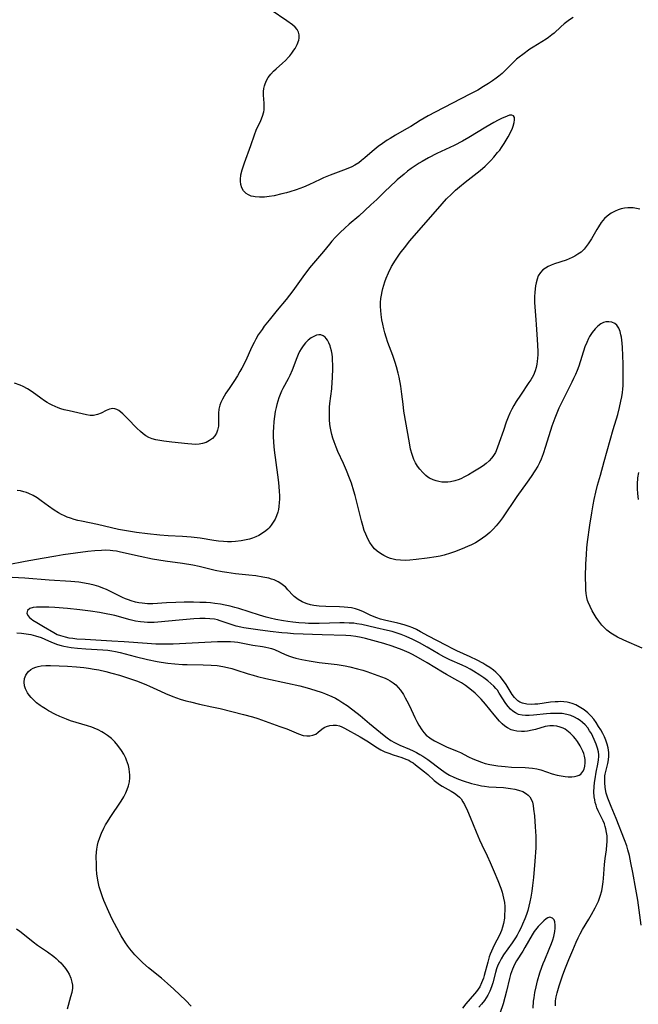
# Model space of a CAD drawing. Units: inches. Extents: x 2097209 to 2102440, y 212724 to 218144.
# Drawn here: x 2097588 to 2097694, y 214715 to 214884 of the extents above; entities that cross this region are included whole.
import ezdxf

# ---------------------------------------------------------------- set-up
doc = ezdxf.new("R2010")
doc.units = ezdxf.units.IN
doc.header["$MEASUREMENT"] = 0
doc.layers.add('c_30_T13S_R20E', color=187, linetype='Continuous')

msp = doc.modelspace()

# ---------------------------------------------------------------- linework, layer by layer
at = {"layer": 'c_30_T13S_R20E'}
for points in [[(2097682.36, 214884.04, 852), (2097681.76, 214883.66, 852), (2097681.26, 214883.29, 852), (2097680.85, 214882.95, 852), (2097680.27, 214882.45, 852), (2097679.08, 214881.37, 852), (2097678.7, 214881.05, 852), (2097678.16, 214880.62, 852), (2097677.71, 214880.3, 852), (2097675.53, 214878.96, 852), (2097674.95, 214878.58, 852), (2097673.73, 214877.72, 852), (2097673.11, 214877.23, 852), (2097672.68, 214876.88, 852), (2097672.19, 214876.42, 852), (2097670.67, 214874.92, 852), (2097670.18, 214874.46, 852), (2097669.63, 214873.99, 852), (2097669.18, 214873.64, 852), (2097668.53, 214873.17, 852), (2097667.87, 214872.72, 852), (2097667, 214872.18, 852), (2097666, 214871.6, 852), (2097664.65, 214870.89, 852), (2097658.7, 214867.83, 852), (2097657.53, 214867.2, 852), (2097656.15, 214866.39, 852), (2097654.52, 214865.36, 852), (2097653.83, 214864.94, 852), (2097651.94, 214863.86, 852), (2097650.98, 214863.29, 852), (2097650.48, 214862.98, 852), (2097649.7, 214862.45, 852), (2097648.94, 214861.9, 852), (2097647.91, 214861.07, 852), (2097646.64, 214859.96, 852), (2097646.08, 214859.5, 852), (2097645.61, 214859.14, 852), (2097644.95, 214858.71, 852), (2097644.42, 214858.43, 852), (2097643.49, 214858.02, 852), (2097640.71, 214857.01, 852), (2097639.6, 214856.56, 852), (2097638.98, 214856.28, 852), (2097637.07, 214855.35, 852), (2097636.18, 214854.97, 852), (2097634.89, 214854.48, 852), (2097633.81, 214854.14, 852), (2097633.22, 214853.97, 852), (2097632.46, 214853.78, 852), (2097631.12, 214853.49, 852), (2097630.26, 214853.35, 852), (2097629.45, 214853.26, 852), (2097628.64, 214853.23, 852), (2097627.87, 214853.28, 852), (2097627.57, 214853.33, 852), (2097627.2, 214853.42, 852), (2097626.73, 214853.61, 852), (2097626.31, 214853.87, 852), (2097625.85, 214854.34, 852), (2097625.58, 214854.82, 852), (2097625.4, 214855.38, 852), (2097625.33, 214855.97, 852), (2097625.33, 214856.28, 852), (2097625.43, 214857.08, 852), (2097625.64, 214857.9, 852), (2097626.03, 214859.1, 852), (2097627.12, 214862.08, 852), (2097627.73, 214863.92, 852), (2097628.03, 214864.7, 852), (2097628.84, 214866.39, 852), (2097629.13, 214867.11, 852), (2097629.33, 214867.85, 852), (2097629.39, 214868.23, 852), (2097629.42, 214868.59, 852), (2097629.4, 214869.34, 852), (2097629.29, 214870.71, 852), (2097629.28, 214871.33, 852), (2097629.35, 214871.84, 852), (2097629.47, 214872.35, 852), (2097629.58, 214872.68, 852), (2097629.82, 214873.23, 852), (2097630.12, 214873.76, 852), (2097630.54, 214874.32, 852), (2097631.01, 214874.83, 852), (2097631.48, 214875.26, 852), (2097632.58, 214876.19, 852), (2097633.07, 214876.64, 852), (2097633.6, 214877.21, 852), (2097633.8, 214877.45, 852), (2097634.17, 214877.93, 852), (2097634.52, 214878.42, 852), (2097634.73, 214878.75, 852), (2097635.09, 214879.41, 852), (2097635.37, 214880.17, 852), (2097635.42, 214880.52, 852), (2097635.41, 214881.04, 852), (2097635.28, 214881.54, 852), (2097635.04, 214882, 852), (2097634.7, 214882.39, 852), (2097634.29, 214882.76, 852), (2097633.31, 214883.47, 852), (2097630.6, 214885.31, 852)], [(2097693.81, 214851.17, 850), (2097693.23, 214851.31, 850), (2097692.67, 214851.39, 850), (2097692.11, 214851.41, 850), (2097691.73, 214851.4, 850), (2097691.15, 214851.34, 850), (2097690.58, 214851.22, 850), (2097690.06, 214851.06, 850), (2097689.56, 214850.85, 850), (2097688.85, 214850.47, 850), (2097688.2, 214849.99, 850), (2097687.74, 214849.56, 850), (2097687.18, 214848.89, 850), (2097686.68, 214848.16, 850), (2097686.41, 214847.71, 850), (2097685.5, 214846.1, 850), (2097684.94, 214845.22, 850), (2097684.61, 214844.76, 850), (2097684.25, 214844.34, 850), (2097683.71, 214843.83, 850), (2097683.19, 214843.44, 850), (2097682.63, 214843.1, 850), (2097682.2, 214842.87, 850), (2097681.69, 214842.64, 850), (2097681.16, 214842.43, 850), (2097679.18, 214841.78, 850), (2097678.62, 214841.57, 850), (2097678.09, 214841.34, 850), (2097677.61, 214841.07, 850), (2097677.17, 214840.75, 850), (2097676.74, 214840.3, 850), (2097676.39, 214839.72, 850), (2097676.18, 214839.16, 850), (2097676.02, 214838.55, 850), (2097675.92, 214838.03, 850), (2097675.78, 214836.94, 850), (2097675.74, 214836.13, 850), (2097675.74, 214835.17, 850), (2097675.78, 214834.42, 850), (2097675.97, 214832.21, 850), (2097676.03, 214831.41, 850), (2097676.12, 214829.71, 850), (2097676.24, 214827.9, 850), (2097676.29, 214826.72, 850), (2097676.29, 214826.23, 850), (2097676.27, 214825.65, 850), (2097676.22, 214825.08, 850), (2097676.16, 214824.62, 850), (2097676.04, 214824.05, 850), (2097675.88, 214823.49, 850), (2097675.55, 214822.72, 850), (2097675.33, 214822.3, 850), (2097675.09, 214821.9, 850), (2097674.79, 214821.45, 850), (2097673.32, 214819.31, 850), (2097672.61, 214818.2, 850), (2097672.2, 214817.51, 850), (2097671.86, 214816.88, 850), (2097671.53, 214816.21, 850), (2097671.23, 214815.52, 850), (2097670.9, 214814.68, 850), (2097670.4, 214813.24, 850), (2097669.71, 214811.15, 850), (2097669.36, 214810.21, 850), (2097669.03, 214809.45, 850), (2097668.62, 214808.76, 850), (2097668.39, 214808.47, 850), (2097667.95, 214808.01, 850), (2097667.46, 214807.59, 850), (2097666.93, 214807.2, 850), (2097666.34, 214806.79, 850), (2097665.18, 214806.07, 850), (2097664.42, 214805.62, 850), (2097663.64, 214805.22, 850), (2097663.23, 214805.03, 850), (2097662.81, 214804.86, 850), (2097662.08, 214804.63, 850), (2097661.34, 214804.46, 850), (2097660.86, 214804.4, 850), (2097660.39, 214804.37, 850), (2097659.85, 214804.4, 850), (2097659.33, 214804.47, 850), (2097658.86, 214804.6, 850), (2097658.4, 214804.76, 850), (2097657.77, 214805.07, 850), (2097657.46, 214805.26, 850), (2097657.14, 214805.5, 850), (2097656.58, 214806.02, 850), (2097656.08, 214806.61, 850), (2097655.7, 214807.13, 850), (2097655.36, 214807.68, 850), (2097655.07, 214808.26, 850), (2097654.75, 214809.14, 850), (2097654.51, 214810.05, 850), (2097654.29, 214811.14, 850), (2097653.37, 214816.57, 850), (2097653.21, 214817.75, 850), (2097653.01, 214819.48, 850), (2097652.82, 214820.85, 850), (2097652.55, 214822.35, 850), (2097652.38, 214823.08, 850), (2097652.11, 214824.12, 850), (2097651.88, 214824.89, 850), (2097651.46, 214826.09, 850), (2097650.62, 214828.33, 850), (2097650.31, 214829.26, 850), (2097650.11, 214829.97, 850), (2097649.92, 214830.68, 850), (2097649.74, 214831.49, 850), (2097649.6, 214832.2, 850), (2097649.47, 214833.12, 850), (2097649.4, 214833.81, 850), (2097649.36, 214834.51, 850), (2097649.37, 214835.16, 850), (2097649.42, 214835.84, 850), (2097649.51, 214836.44, 850), (2097649.62, 214837.05, 850), (2097649.75, 214837.59, 850), (2097649.89, 214838.12, 850), (2097650.08, 214838.73, 850), (2097650.3, 214839.32, 850), (2097650.71, 214840.28, 850), (2097651.25, 214841.34, 850), (2097651.92, 214842.43, 850), (2097652.74, 214843.62, 850), (2097653.66, 214844.85, 850), (2097654.33, 214845.67, 850), (2097655.56, 214847.14, 850), (2097659.89, 214852.08, 850), (2097660.68, 214852.94, 850), (2097661.5, 214853.75, 850), (2097662.21, 214854.42, 850), (2097662.88, 214855.01, 850), (2097663.87, 214855.82, 850), (2097666.4, 214857.82, 850), (2097667.28, 214858.56, 850), (2097667.79, 214859.04, 850), (2097668.28, 214859.54, 850), (2097668.79, 214860.11, 850), (2097669.42, 214860.87, 850), (2097669.77, 214861.31, 850), (2097670.09, 214861.76, 850), (2097670.54, 214862.42, 850), (2097671.23, 214863.57, 850), (2097671.64, 214864.33, 850), (2097671.97, 214865.04, 850), (2097672.11, 214865.41, 850), (2097672.27, 214866.03, 850), (2097672.33, 214866.51, 850), (2097672.29, 214866.91, 850), (2097672.13, 214867.18, 850), (2097671.83, 214867.32, 850), (2097671.48, 214867.29, 850), (2097671.05, 214867.15, 850), (2097670.06, 214866.7, 850), (2097669.53, 214866.43, 850), (2097668.78, 214866.03, 850), (2097667.4, 214865.24, 850), (2097664.5, 214863.47, 850), (2097663.38, 214862.83, 850), (2097661.95, 214862.09, 850), (2097659.02, 214860.71, 850), (2097657.55, 214859.97, 850), (2097656.47, 214859.36, 850), (2097656, 214859.07, 850), (2097655.12, 214858.5, 850), (2097654.6, 214858.14, 850), (2097653.98, 214857.68, 850), (2097653.38, 214857.2, 850), (2097652.23, 214856.19, 850), (2097650.82, 214854.9, 850), (2097650.24, 214854.35, 850), (2097648.72, 214852.85, 850), (2097647.71, 214851.9, 850), (2097645.61, 214849.99, 850), (2097643.97, 214848.59, 850), (2097643.21, 214847.92, 850), (2097642.42, 214847.18, 850), (2097641.62, 214846.37, 850), (2097640.98, 214845.67, 850), (2097640.59, 214845.2, 850), (2097639.56, 214843.94, 850), (2097638.2, 214842.34, 850), (2097637.2, 214841.11, 850), (2097636.03, 214839.59, 850), (2097634.32, 214837.19, 850), (2097633.75, 214836.44, 850), (2097633.17, 214835.71, 850), (2097631.66, 214833.89, 850), (2097630.25, 214832.15, 850), (2097629.44, 214831.11, 850), (2097629.05, 214830.57, 850), (2097628.41, 214829.61, 850), (2097627.99, 214828.91, 850), (2097627.68, 214828.32, 850), (2097627.26, 214827.45, 850), (2097626.25, 214825.25, 850), (2097625.58, 214823.92, 850), (2097625.26, 214823.34, 850), (2097624.83, 214822.61, 850), (2097624.19, 214821.63, 850), (2097623.39, 214820.46, 850), (2097622.86, 214819.62, 850), (2097622.29, 214818.6, 850), (2097622, 214818.01, 850), (2097621.83, 214817.56, 850), (2097621.63, 214816.87, 850), (2097621.56, 214816.22, 850), (2097621.6, 214814.54, 850), (2097621.57, 214813.99, 850), (2097621.43, 214813.31, 850), (2097621.23, 214812.79, 850), (2097620.95, 214812.31, 850), (2097620.56, 214811.85, 850), (2097620.06, 214811.49, 850), (2097619.5, 214811.2, 850), (2097618.87, 214811, 850), (2097618.3, 214810.89, 850), (2097617.64, 214810.85, 850), (2097617, 214810.87, 850), (2097616.33, 214810.92, 850), (2097613.59, 214811.21, 850), (2097612.2, 214811.39, 850), (2097611.52, 214811.5, 850), (2097610.85, 214811.64, 850), (2097610.21, 214811.83, 850), (2097609.67, 214812.05, 850), (2097609.15, 214812.33, 850), (2097608.67, 214812.67, 850), (2097608.2, 214813.05, 850), (2097607.61, 214813.62, 850), (2097605.98, 214815.3, 850), (2097605.2, 214816.09, 850), (2097604.87, 214816.39, 850), (2097604.52, 214816.65, 850), (2097604.15, 214816.84, 850), (2097603.83, 214816.95, 850), (2097603.5, 214816.99, 850), (2097603.19, 214816.97, 850), (2097602.89, 214816.91, 850), (2097602.33, 214816.68, 850), (2097601.46, 214816.21, 850), (2097600.85, 214815.96, 850), (2097600.18, 214815.82, 850), (2097599.59, 214815.82, 850), (2097598.96, 214815.9, 850), (2097596, 214816.59, 850), (2097595.15, 214816.8, 850), (2097594.57, 214816.97, 850), (2097594.11, 214817.13, 850), (2097593.59, 214817.34, 850), (2097593.09, 214817.58, 850), (2097592.65, 214817.81, 850), (2097592.21, 214818.05, 850), (2097591.76, 214818.34, 850), (2097591.14, 214818.76, 850), (2097589.63, 214819.86, 850), (2097588.87, 214820.35, 850), (2097588.13, 214820.75, 850), (2097587.59, 214820.98, 850), (2097586.65, 214821.32, 850)], [(2097694.16, 214775.92, 848), (2097691.06, 214777.28, 848), (2097689.97, 214777.82, 848), (2097689.39, 214778.15, 848), (2097688.83, 214778.5, 848), (2097688.14, 214779.01, 848), (2097687.83, 214779.28, 848), (2097687.26, 214779.87, 848), (2097686.74, 214780.52, 848), (2097686.28, 214781.19, 848), (2097685.94, 214781.74, 848), (2097685.62, 214782.3, 848), (2097685.25, 214783.05, 848), (2097684.93, 214783.82, 848), (2097684.84, 214784.1, 848), (2097684.72, 214784.58, 848), (2097684.61, 214785.26, 848), (2097684.54, 214785.94, 848), (2097684.52, 214786.43, 848), (2097684.49, 214788.21, 848), (2097684.54, 214790.34, 848), (2097684.64, 214791.99, 848), (2097684.73, 214793.11, 848), (2097684.84, 214794.12, 848), (2097685.22, 214797, 848), (2097685.55, 214799.14, 848), (2097685.8, 214800.5, 848), (2097685.98, 214801.43, 848), (2097686.26, 214802.67, 848), (2097686.56, 214803.84, 848), (2097687.02, 214805.57, 848), (2097687.68, 214807.9, 848), (2097689.24, 214813.42, 848), (2097689.99, 214815.95, 848), (2097690.33, 214817.19, 848), (2097690.56, 214818.24, 848), (2097690.69, 214818.98, 848), (2097690.8, 214819.73, 848), (2097690.86, 214820.33, 848), (2097690.91, 214820.96, 848), (2097690.95, 214821.92, 848), (2097690.96, 214823.37, 848), (2097690.95, 214824.58, 848), (2097690.9, 214826.11, 848), (2097690.83, 214827.48, 848), (2097690.77, 214828.2, 848), (2097690.64, 214829.23, 848), (2097690.56, 214829.64, 848), (2097690.4, 214830.23, 848), (2097690.19, 214830.76, 848), (2097689.86, 214831.27, 848), (2097689.5, 214831.59, 848), (2097688.98, 214831.82, 848), (2097688.48, 214831.88, 848), (2097687.97, 214831.84, 848), (2097687.58, 214831.72, 848), (2097687.12, 214831.5, 848), (2097686.61, 214831.14, 848), (2097686.13, 214830.67, 848), (2097685.62, 214830.04, 848), (2097685.16, 214829.32, 848), (2097685, 214829.03, 848), (2097684.68, 214828.31, 848), (2097684.39, 214827.56, 848), (2097683.33, 214824.28, 848), (2097683.05, 214823.52, 848), (2097682.76, 214822.82, 848), (2097682.44, 214822.12, 848), (2097682.13, 214821.5, 848), (2097681.08, 214819.48, 848), (2097680.46, 214818.22, 848), (2097679.9, 214817.04, 848), (2097679.54, 214816.19, 848), (2097679.2, 214815.32, 848), (2097678.73, 214813.96, 848), (2097677.65, 214810.49, 848), (2097677.25, 214809.26, 848), (2097676.89, 214808.33, 848), (2097676.6, 214807.71, 848), (2097676.29, 214807.11, 848), (2097675.82, 214806.31, 848), (2097675.18, 214805.34, 848), (2097674.5, 214804.37, 848), (2097672.7, 214801.9, 848), (2097670.25, 214798.28, 848), (2097669.72, 214797.56, 848), (2097669.17, 214796.87, 848), (2097668.72, 214796.37, 848), (2097668.08, 214795.74, 848), (2097667.39, 214795.17, 848), (2097666.83, 214794.76, 848), (2097666.26, 214794.37, 848), (2097665.62, 214794, 848), (2097664.93, 214793.65, 848), (2097664.23, 214793.32, 848), (2097663.37, 214792.95, 848), (2097662.04, 214792.43, 848), (2097661.37, 214792.19, 848), (2097660.28, 214791.86, 848), (2097659.58, 214791.7, 848), (2097658.87, 214791.56, 848), (2097657.36, 214791.33, 848), (2097655.46, 214791.09, 848), (2097654.35, 214791, 848), (2097653.6, 214790.97, 848), (2097652.78, 214790.99, 848), (2097651.97, 214791.08, 848), (2097651.51, 214791.17, 848), (2097651.06, 214791.29, 848), (2097650.62, 214791.44, 848), (2097649.89, 214791.78, 848), (2097649.32, 214792.13, 848), (2097648.78, 214792.54, 848), (2097648.33, 214792.97, 848), (2097647.93, 214793.44, 848), (2097647.52, 214794.03, 848), (2097647.16, 214794.68, 848), (2097646.81, 214795.44, 848), (2097646.56, 214796.11, 848), (2097646.3, 214796.93, 848), (2097646.07, 214797.74, 848), (2097644.99, 214802.11, 848), (2097644.79, 214802.81, 848), (2097644.35, 214804.21, 848), (2097644.05, 214805.04, 848), (2097643.51, 214806.4, 848), (2097643, 214807.56, 848), (2097642.05, 214809.63, 848), (2097641.73, 214810.39, 848), (2097641.38, 214811.3, 848), (2097641.18, 214811.93, 848), (2097641.01, 214812.56, 848), (2097640.89, 214813.07, 848), (2097640.78, 214813.66, 848), (2097640.69, 214814.26, 848), (2097640.61, 214815.13, 848), (2097640.58, 214815.76, 848), (2097640.58, 214816.39, 848), (2097640.61, 214817.23, 848), (2097640.66, 214817.85, 848), (2097640.98, 214820.4, 848), (2097641.09, 214821.56, 848), (2097641.13, 214822.23, 848), (2097641.18, 214823.96, 848), (2097641.18, 214824.51, 848), (2097641.14, 214825.29, 848), (2097641.1, 214825.8, 848), (2097641.04, 214826.3, 848), (2097640.94, 214826.89, 848), (2097640.8, 214827.45, 848), (2097640.71, 214827.76, 848), (2097640.51, 214828.28, 848), (2097640.27, 214828.73, 848), (2097640.06, 214829.02, 848), (2097639.84, 214829.26, 848), (2097639.51, 214829.49, 848), (2097639.15, 214829.62, 848), (2097638.77, 214829.63, 848), (2097638.37, 214829.55, 848), (2097637.91, 214829.37, 848), (2097637.45, 214829.1, 848), (2097636.94, 214828.71, 848), (2097636.5, 214828.26, 848), (2097636.12, 214827.77, 848), (2097635.77, 214827.24, 848), (2097635.49, 214826.76, 848), (2097635.25, 214826.26, 848), (2097635.01, 214825.71, 848), (2097634.2, 214823.59, 848), (2097633.81, 214822.69, 848), (2097633.5, 214822.07, 848), (2097632.62, 214820.43, 848), (2097632.4, 214819.98, 848), (2097632.16, 214819.42, 848), (2097631.95, 214818.85, 848), (2097631.75, 214818.24, 848), (2097631.6, 214817.7, 848), (2097631.46, 214817.15, 848), (2097631.32, 214816.47, 848), (2097631.18, 214815.62, 848), (2097631.08, 214814.77, 848), (2097631, 214813.75, 848), (2097630.97, 214813, 848), (2097630.97, 214812.24, 848), (2097631.01, 214811.18, 848), (2097631.13, 214809.87, 848), (2097631.69, 214805.66, 848), (2097631.86, 214804.32, 848), (2097632, 214802.81, 848), (2097632.03, 214802.06, 848), (2097632.03, 214801.46, 848), (2097632.01, 214800.87, 848), (2097631.94, 214800.2, 848), (2097631.86, 214799.7, 848), (2097631.74, 214799.22, 848), (2097631.54, 214798.61, 848), (2097631.28, 214798.03, 848), (2097630.98, 214797.5, 848), (2097630.63, 214796.99, 848), (2097630.25, 214796.54, 848), (2097630.02, 214796.32, 848), (2097629.71, 214796.05, 848), (2097629.12, 214795.62, 848), (2097628.49, 214795.25, 848), (2097627.96, 214795, 848), (2097627.41, 214794.79, 848), (2097626.87, 214794.62, 848), (2097626.32, 214794.47, 848), (2097625.46, 214794.3, 848), (2097624.52, 214794.18, 848), (2097623.79, 214794.15, 848), (2097623.13, 214794.15, 848), (2097622.47, 214794.18, 848), (2097621.57, 214794.27, 848), (2097620.8, 214794.37, 848), (2097618.43, 214794.75, 848), (2097616.93, 214794.92, 848), (2097615.44, 214795.04, 848), (2097612.95, 214795.18, 848), (2097611.52, 214795.29, 848), (2097609.42, 214795.51, 848), (2097607.52, 214795.74, 848), (2097606.14, 214795.95, 848), (2097604.47, 214796.27, 848), (2097600.87, 214797.09, 848), (2097598.1, 214797.67, 848), (2097597.47, 214797.83, 848), (2097596.85, 214798, 848), (2097596.25, 214798.19, 848), (2097595.68, 214798.4, 848), (2097595.17, 214798.61, 848), (2097594.67, 214798.84, 848), (2097594.15, 214799.11, 848), (2097593.45, 214799.55, 848), (2097592.48, 214800.24, 848), (2097591.22, 214801.2, 848), (2097590.53, 214801.68, 848), (2097589.83, 214802.09, 848), (2097589.11, 214802.43, 848), (2097588.66, 214802.6, 848), (2097588.2, 214802.74, 848), (2097587.64, 214802.87, 848), (2097587.08, 214802.96, 848)], [(2097693.58, 214801.41, 850), (2097693.49, 214801.93, 850), (2097693.42, 214802.45, 850), (2097693.37, 214803.25, 850), (2097693.37, 214804.06, 850), (2097693.46, 214805.09, 850), (2097693.61, 214806.03, 850)], [(2097694.01, 214728.45, 846), (2097693.44, 214732.69, 846), (2097693.12, 214734.61, 846), (2097692.59, 214737.46, 846), (2097692.26, 214739.1, 846), (2097691.99, 214740.35, 846), (2097691.74, 214741.37, 846), (2097691.55, 214742, 846), (2097691.18, 214743.08, 846), (2097689.74, 214746.72, 846), (2097688.86, 214748.77, 846), (2097688.63, 214749.32, 846), (2097688.3, 214750.19, 846), (2097688.03, 214751.07, 846), (2097687.96, 214751.36, 846), (2097687.83, 214752.09, 846), (2097687.77, 214752.82, 846), (2097687.77, 214753.54, 846), (2097687.81, 214754, 846), (2097687.86, 214754.33, 846), (2097687.96, 214754.78, 846), (2097688.3, 214756.12, 846), (2097688.42, 214756.75, 846), (2097688.48, 214757.38, 846), (2097688.47, 214758.01, 846), (2097688.37, 214758.81, 846), (2097688.2, 214759.48, 846), (2097687.98, 214760.14, 846), (2097687.72, 214760.72, 846), (2097687.43, 214761.29, 846), (2097687.09, 214761.9, 846), (2097686.73, 214762.5, 846), (2097686.29, 214763.17, 846), (2097685.88, 214763.72, 846), (2097685.45, 214764.24, 846), (2097684.87, 214764.81, 846), (2097684.25, 214765.32, 846), (2097683.95, 214765.54, 846), (2097683.41, 214765.87, 846), (2097682.83, 214766.18, 846), (2097682.22, 214766.42, 846), (2097681.77, 214766.56, 846), (2097681.31, 214766.66, 846), (2097680.79, 214766.72, 846), (2097680.26, 214766.75, 846), (2097679.77, 214766.74, 846), (2097679.28, 214766.72, 846), (2097678.48, 214766.64, 846), (2097676.33, 214766.34, 846), (2097675.82, 214766.3, 846), (2097675.21, 214766.27, 846), (2097674.4, 214766.32, 846), (2097673.67, 214766.47, 846), (2097673.21, 214766.66, 846), (2097672.86, 214766.89, 846), (2097672.63, 214767.09, 846), (2097672.3, 214767.44, 846), (2097671.93, 214767.95, 846), (2097670.86, 214769.69, 846), (2097670.42, 214770.33, 846), (2097669.85, 214771.03, 846), (2097669.1, 214771.78, 846), (2097668.71, 214772.12, 846), (2097668.08, 214772.59, 846), (2097667.42, 214773.02, 846), (2097666.9, 214773.32, 846), (2097665.91, 214773.85, 846), (2097664.7, 214774.43, 846), (2097662.44, 214775.46, 846), (2097661.86, 214775.74, 846), (2097660.56, 214776.41, 846), (2097657.55, 214778, 846), (2097656.23, 214778.72, 846), (2097655.51, 214779.09, 846), (2097654.88, 214779.38, 846), (2097654.24, 214779.63, 846), (2097653.39, 214779.9, 846), (2097652.31, 214780.19, 846), (2097650.05, 214780.72, 846), (2097649.37, 214780.9, 846), (2097648.74, 214781.1, 846), (2097648.28, 214781.28, 846), (2097647.59, 214781.58, 846), (2097646.44, 214782.15, 846), (2097645.77, 214782.43, 846), (2097645.07, 214782.65, 846), (2097644.36, 214782.81, 846), (2097643.75, 214782.9, 846), (2097643.12, 214782.96, 846), (2097642.32, 214783.01, 846), (2097639.98, 214783.07, 846), (2097638.81, 214783.14, 846), (2097637.92, 214783.25, 846), (2097637.33, 214783.37, 846), (2097636.76, 214783.53, 846), (2097636.35, 214783.68, 846), (2097635.95, 214783.86, 846), (2097635.22, 214784.27, 846), (2097634.58, 214784.77, 846), (2097634.37, 214784.97, 846), (2097633.49, 214785.94, 846), (2097633.04, 214786.41, 846), (2097632.81, 214786.62, 846), (2097632.44, 214786.9, 846), (2097631.8, 214787.29, 846), (2097631.1, 214787.61, 846), (2097630.65, 214787.76, 846), (2097630.2, 214787.89, 846), (2097629.21, 214788.11, 846), (2097628, 214788.31, 846), (2097626.78, 214788.45, 846), (2097624.48, 214788.68, 846), (2097623.03, 214788.88, 846), (2097622.22, 214789.01, 846), (2097621, 214789.25, 846), (2097618.25, 214789.89, 846), (2097617.16, 214790.13, 846), (2097615.39, 214790.43, 846), (2097612.43, 214790.83, 846), (2097610.29, 214791.19, 846), (2097608.14, 214791.63, 846), (2097604.82, 214792.39, 846), (2097604.13, 214792.52, 846), (2097603.45, 214792.62, 846), (2097603.03, 214792.66, 846), (2097602.28, 214792.69, 846), (2097601.52, 214792.68, 846), (2097600.42, 214792.61, 846), (2097599.17, 214792.46, 846), (2097594.99, 214791.92, 846), (2097593.72, 214791.71, 846), (2097591.37, 214791.26, 846), (2097588.44, 214790.75, 846), (2097585.57, 214790.18, 846)], [(2097679.31, 214714.62, 844), (2097679.32, 214714.96, 844), (2097679.36, 214715.48, 844), (2097679.47, 214716.16, 844), (2097679.62, 214716.84, 844), (2097679.96, 214718.05, 844), (2097680.29, 214719.06, 844), (2097680.59, 214719.9, 844), (2097681.05, 214721.1, 844), (2097681.63, 214722.55, 844), (2097682.28, 214724.12, 844), (2097682.88, 214725.5, 844), (2097683.23, 214726.27, 844), (2097683.56, 214726.94, 844), (2097683.98, 214727.7, 844), (2097685.07, 214729.48, 844), (2097685.51, 214730.23, 844), (2097686.13, 214731.37, 844), (2097686.42, 214731.95, 844), (2097686.68, 214732.55, 844), (2097687, 214733.38, 844), (2097687.25, 214734.3, 844), (2097687.4, 214735.08, 844), (2097687.51, 214735.86, 844), (2097687.56, 214736.44, 844), (2097687.73, 214738.84, 844), (2097687.86, 214739.85, 844), (2097688.08, 214741.35, 844), (2097688.16, 214742.18, 844), (2097688.19, 214742.72, 844), (2097688.19, 214743.25, 844), (2097688.17, 214743.74, 844), (2097688.1, 214744.34, 844), (2097687.99, 214744.92, 844), (2097687.87, 214745.36, 844), (2097687.71, 214745.79, 844), (2097687.49, 214746.32, 844), (2097686.87, 214747.56, 844), (2097686.63, 214748.05, 844), (2097686.42, 214748.56, 844), (2097686.28, 214748.99, 844), (2097686.16, 214749.43, 844), (2097686.05, 214749.91, 844), (2097685.98, 214750.4, 844), (2097685.92, 214751.26, 844), (2097685.95, 214752.15, 844), (2097686.02, 214752.91, 844), (2097686.11, 214753.51, 844), (2097686.32, 214754.68, 844), (2097686.61, 214756.02, 844), (2097686.73, 214756.79, 844), (2097686.76, 214757.33, 844), (2097686.75, 214757.62, 844), (2097686.68, 214758.15, 844), (2097686.53, 214758.79, 844), (2097686.33, 214759.43, 844), (2097686.16, 214759.86, 844), (2097685.98, 214760.28, 844), (2097685.74, 214760.78, 844), (2097685.48, 214761.26, 844), (2097685.19, 214761.76, 844), (2097684.86, 214762.24, 844), (2097684.44, 214762.75, 844), (2097683.98, 214763.2, 844), (2097683.56, 214763.53, 844), (2097683.11, 214763.82, 844), (2097682.61, 214764.08, 844), (2097681.97, 214764.35, 844), (2097681.3, 214764.55, 844), (2097680.49, 214764.69, 844), (2097680.02, 214764.73, 844), (2097679.54, 214764.74, 844), (2097678.49, 214764.71, 844), (2097677.77, 214764.65, 844), (2097675.57, 214764.41, 844), (2097674.82, 214764.36, 844), (2097674.21, 214764.36, 844), (2097673.63, 214764.42, 844), (2097673.02, 214764.56, 844), (2097672.47, 214764.81, 844), (2097672.02, 214765.11, 844), (2097671.61, 214765.47, 844), (2097671.21, 214765.92, 844), (2097670.84, 214766.43, 844), (2097669.71, 214768.21, 844), (2097669.37, 214768.69, 844), (2097669.13, 214768.99, 844), (2097668.79, 214769.38, 844), (2097668.28, 214769.87, 844), (2097667.73, 214770.32, 844), (2097667.03, 214770.85, 844), (2097666.39, 214771.28, 844), (2097665.31, 214771.97, 844), (2097664.7, 214772.32, 844), (2097664.09, 214772.65, 844), (2097663.36, 214773.01, 844), (2097661.25, 214773.94, 844), (2097660.21, 214774.45, 844), (2097659.26, 214774.97, 844), (2097657.37, 214776.08, 844), (2097656.03, 214776.81, 844), (2097654.86, 214777.42, 844), (2097653.76, 214777.93, 844), (2097652.91, 214778.27, 844), (2097652.04, 214778.57, 844), (2097651.37, 214778.77, 844), (2097650.57, 214778.96, 844), (2097648.52, 214779.41, 844), (2097646.12, 214779.97, 844), (2097645.31, 214780.11, 844), (2097644.78, 214780.18, 844), (2097643.96, 214780.23, 844), (2097643.13, 214780.25, 844), (2097642.39, 214780.25, 844), (2097638.85, 214780.15, 844), (2097637.01, 214780.16, 844), (2097636.43, 214780.19, 844), (2097635.34, 214780.26, 844), (2097634.33, 214780.37, 844), (2097633.44, 214780.49, 844), (2097632.73, 214780.6, 844), (2097631.41, 214780.85, 844), (2097630.46, 214781.07, 844), (2097629.73, 214781.25, 844), (2097628.59, 214781.58, 844), (2097625.09, 214782.7, 844), (2097624.37, 214782.91, 844), (2097623.58, 214783.11, 844), (2097622.75, 214783.3, 844), (2097621.91, 214783.45, 844), (2097620.98, 214783.58, 844), (2097620.22, 214783.66, 844), (2097619.45, 214783.72, 844), (2097618.4, 214783.77, 844), (2097617.29, 214783.8, 844), (2097615.7, 214783.79, 844), (2097614.29, 214783.76, 844), (2097612.69, 214783.69, 844), (2097610.32, 214783.54, 844), (2097609.43, 214783.54, 844), (2097608.96, 214783.57, 844), (2097608.49, 214783.62, 844), (2097607.92, 214783.71, 844), (2097607.36, 214783.82, 844), (2097606.6, 214784.03, 844), (2097606.16, 214784.18, 844), (2097605.65, 214784.38, 844), (2097605.15, 214784.61, 844), (2097603.22, 214785.59, 844), (2097602.38, 214785.97, 844), (2097601.75, 214786.23, 844), (2097601.1, 214786.46, 844), (2097600.3, 214786.71, 844), (2097599.54, 214786.89, 844), (2097598.61, 214787.08, 844), (2097597.66, 214787.22, 844), (2097596.27, 214787.35, 844), (2097592.59, 214787.56, 844), (2097588.39, 214787.89, 844), (2097586.25, 214788.02, 844)], [(2097587.05, 214778.57, 844), (2097587.81, 214778.51, 844), (2097588.64, 214778.4, 844), (2097589.43, 214778.25, 844), (2097590.21, 214778.05, 844), (2097591.19, 214777.73, 844), (2097591.81, 214777.47, 844), (2097592.96, 214776.96, 844), (2097593.98, 214776.56, 844), (2097594.6, 214776.37, 844), (2097595.08, 214776.25, 844), (2097595.7, 214776.12, 844), (2097596.34, 214776.02, 844), (2097597.44, 214775.89, 844), (2097598.86, 214775.79, 844), (2097601.79, 214775.62, 844), (2097602.61, 214775.55, 844), (2097603.31, 214775.45, 844), (2097603.92, 214775.35, 844), (2097604.71, 214775.17, 844), (2097607.29, 214774.48, 844), (2097609.43, 214773.97, 844), (2097611.1, 214773.63, 844), (2097611.76, 214773.52, 844), (2097612.93, 214773.35, 844), (2097614.1, 214773.22, 844), (2097615.42, 214773.13, 844), (2097616.23, 214773.11, 844), (2097618.95, 214773.08, 844), (2097620.34, 214773.02, 844), (2097621.34, 214772.92, 844), (2097622.34, 214772.77, 844), (2097623.1, 214772.61, 844), (2097623.85, 214772.42, 844), (2097624.57, 214772.2, 844), (2097626.65, 214771.52, 844), (2097627.53, 214771.26, 844), (2097628.25, 214771.06, 844), (2097629.72, 214770.7, 844), (2097633.43, 214769.92, 844), (2097635.5, 214769.45, 844), (2097636.78, 214769.12, 844), (2097638.11, 214768.72, 844), (2097639.36, 214768.3, 844), (2097639.92, 214768.09, 844), (2097641, 214767.63, 844), (2097641.62, 214767.33, 844), (2097642.23, 214766.99, 844), (2097642.92, 214766.57, 844), (2097643.63, 214766.07, 844), (2097644.61, 214765.34, 844), (2097645.84, 214764.36, 844), (2097647.47, 214763, 844), (2097649.98, 214760.95, 844), (2097650.49, 214760.55, 844), (2097651.13, 214760.1, 844), (2097651.76, 214759.73, 844), (2097652.2, 214759.5, 844), (2097652.66, 214759.29, 844), (2097654.32, 214758.6, 844), (2097654.93, 214758.32, 844), (2097655.54, 214758.01, 844), (2097656.09, 214757.71, 844), (2097656.62, 214757.38, 844), (2097657.45, 214756.82, 844), (2097659.78, 214755.03, 844), (2097660.58, 214754.49, 844), (2097661.18, 214754.15, 844), (2097661.93, 214753.79, 844), (2097662.7, 214753.47, 844), (2097663.49, 214753.19, 844), (2097664.92, 214752.73, 844), (2097665.96, 214752.46, 844), (2097666.63, 214752.32, 844), (2097667.15, 214752.24, 844), (2097667.94, 214752.16, 844), (2097670.42, 214752, 844), (2097671.6, 214751.87, 844), (2097672.34, 214751.75, 844), (2097673.01, 214751.58, 844), (2097673.74, 214751.32, 844), (2097674.38, 214750.96, 844), (2097674.65, 214750.74, 844), (2097674.96, 214750.4, 844), (2097675.19, 214750, 844), (2097675.38, 214749.49, 844), (2097675.5, 214748.93, 844), (2097675.59, 214748.33, 844), (2097675.71, 214747.19, 844), (2097675.86, 214745.28, 844), (2097675.95, 214743.68, 844), (2097675.96, 214742.97, 844), (2097675.94, 214741.71, 844), (2097675.78, 214739.38, 844), (2097675.55, 214736.62, 844), (2097675.41, 214735.2, 844), (2097675.29, 214734.23, 844), (2097675.13, 214733.22, 844), (2097674.96, 214732.42, 844), (2097674.78, 214731.69, 844), (2097674.57, 214730.96, 844), (2097674.34, 214730.24, 844), (2097674.07, 214729.51, 844), (2097673.69, 214728.59, 844), (2097673.39, 214727.94, 844), (2097673.08, 214727.31, 844), (2097672.75, 214726.71, 844), (2097672.46, 214726.23, 844), (2097671.89, 214725.37, 844), (2097670.44, 214723.32, 844), (2097670.02, 214722.65, 844), (2097669.73, 214722.11, 844), (2097669.47, 214721.55, 844), (2097669.25, 214720.96, 844), (2097669.06, 214720.31, 844), (2097668.6, 214718.52, 844), (2097668.38, 214717.84, 844), (2097668.1, 214717.13, 844), (2097667.76, 214716.45, 844), (2097667.48, 214715.98, 844), (2097667.17, 214715.54, 844), (2097666.66, 214714.9, 844), (2097666.2, 214714.39, 844)], [(2097616.89, 214714.56, 846), (2097615.98, 214715.49, 846), (2097613.92, 214717.48, 846), (2097612.87, 214718.44, 846), (2097611.79, 214719.34, 846), (2097609.57, 214721.12, 846), (2097608.62, 214721.96, 846), (2097607.92, 214722.64, 846), (2097607.27, 214723.33, 846), (2097606.65, 214724.04, 846), (2097606.41, 214724.35, 846), (2097606.07, 214724.81, 846), (2097605.66, 214725.41, 846), (2097604.91, 214726.6, 846), (2097604.14, 214727.97, 846), (2097603.37, 214729.46, 846), (2097602.77, 214730.72, 846), (2097601.93, 214732.66, 846), (2097601.69, 214733.28, 846), (2097601.4, 214734.14, 846), (2097601.16, 214734.99, 846), (2097600.97, 214735.86, 846), (2097600.86, 214736.48, 846), (2097600.76, 214737.25, 846), (2097600.7, 214738.03, 846), (2097600.66, 214738.81, 846), (2097600.65, 214740.21, 846), (2097600.69, 214740.92, 846), (2097600.74, 214741.43, 846), (2097600.86, 214742.16, 846), (2097600.98, 214742.68, 846), (2097601.23, 214743.44, 846), (2097601.53, 214744.2, 846), (2097601.93, 214745.04, 846), (2097602.23, 214745.61, 846), (2097602.56, 214746.17, 846), (2097603.03, 214746.9, 846), (2097604.91, 214749.69, 846), (2097605.34, 214750.4, 846), (2097605.71, 214751.12, 846), (2097605.94, 214751.68, 846), (2097606.16, 214752.34, 846), (2097606.31, 214753.02, 846), (2097606.38, 214753.7, 846), (2097606.39, 214754.22, 846), (2097606.36, 214754.65, 846), (2097606.28, 214755.21, 846), (2097606.15, 214755.78, 846), (2097606.01, 214756.26, 846), (2097605.84, 214756.74, 846), (2097605.7, 214757.07, 846), (2097605.37, 214757.74, 846), (2097604.99, 214758.38, 846), (2097604.36, 214759.25, 846), (2097603.8, 214759.87, 846), (2097603.52, 214760.15, 846), (2097603.23, 214760.42, 846), (2097602.57, 214760.94, 846), (2097601.86, 214761.41, 846), (2097601.61, 214761.55, 846), (2097600.95, 214761.91, 846), (2097600.27, 214762.21, 846), (2097599.88, 214762.36, 846), (2097599.16, 214762.61, 846), (2097597.21, 214763.19, 846), (2097596.25, 214763.48, 846), (2097595.55, 214763.72, 846), (2097594.42, 214764.18, 846), (2097593.66, 214764.54, 846), (2097592.48, 214765.16, 846), (2097591.92, 214765.49, 846), (2097591.38, 214765.83, 846), (2097591, 214766.1, 846), (2097590.4, 214766.57, 846), (2097589.94, 214766.99, 846), (2097589.51, 214767.43, 846), (2097589.16, 214767.84, 846), (2097588.85, 214768.28, 846), (2097588.5, 214768.93, 846), (2097588.34, 214769.43, 846), (2097588.26, 214770.1, 846), (2097588.34, 214770.73, 846), (2097588.56, 214771.31, 846), (2097588.77, 214771.65, 846), (2097589.01, 214771.93, 846), (2097589.42, 214772.26, 846), (2097589.82, 214772.49, 846), (2097590.26, 214772.66, 846), (2097590.71, 214772.79, 846), (2097591.18, 214772.87, 846), (2097592, 214772.93, 846), (2097592.77, 214772.94, 846), (2097594.27, 214772.91, 846), (2097595.72, 214772.84, 846), (2097597.25, 214772.73, 846), (2097598.53, 214772.6, 846), (2097599.28, 214772.5, 846), (2097600.27, 214772.34, 846), (2097601.1, 214772.19, 846), (2097602.29, 214771.92, 846), (2097603.32, 214771.64, 846), (2097604.6, 214771.27, 846), (2097606.35, 214770.72, 846), (2097607.55, 214770.31, 846), (2097608.29, 214770.04, 846), (2097609.26, 214769.64, 846), (2097609.76, 214769.42, 846), (2097611.65, 214768.52, 846), (2097612.51, 214768.14, 846), (2097613.78, 214767.63, 846), (2097614.99, 214767.2, 846), (2097616, 214766.89, 846), (2097616.77, 214766.69, 846), (2097618.33, 214766.32, 846), (2097620.44, 214765.87, 846), (2097621.88, 214765.55, 846), (2097625.89, 214764.53, 846), (2097627.39, 214764.12, 846), (2097628.31, 214763.83, 846), (2097632.09, 214762.51, 846), (2097633.28, 214762.08, 846), (2097635.32, 214761.23, 846), (2097636.11, 214760.97, 846), (2097636.72, 214760.87, 846), (2097637.26, 214760.88, 846), (2097637.76, 214760.98, 846), (2097638.27, 214761.2, 846), (2097638.67, 214761.49, 846), (2097639.31, 214762.05, 846), (2097639.7, 214762.32, 846), (2097640.08, 214762.51, 846), (2097640.69, 214762.68, 846), (2097641.23, 214762.74, 846), (2097641.79, 214762.7, 846), (2097642.32, 214762.59, 846), (2097642.7, 214762.45, 846), (2097643.19, 214762.22, 846), (2097645.86, 214760.69, 846), (2097647.01, 214760.01, 846), (2097648.84, 214758.84, 846), (2097649.43, 214758.49, 846), (2097650.08, 214758.17, 846), (2097650.76, 214757.89, 846), (2097651.49, 214757.63, 846), (2097652.99, 214757.17, 846), (2097653.7, 214756.91, 846), (2097654.18, 214756.69, 846), (2097654.5, 214756.51, 846), (2097654.92, 214756.23, 846), (2097655.33, 214755.94, 846), (2097656.87, 214754.73, 846), (2097657.44, 214754.25, 846), (2097658.56, 214753.23, 846), (2097659, 214752.87, 846), (2097659.45, 214752.56, 846), (2097659.92, 214752.27, 846), (2097661.47, 214751.41, 846), (2097662.04, 214751.07, 846), (2097662.57, 214750.67, 846), (2097662.91, 214750.35, 846), (2097663.16, 214750.06, 846), (2097663.48, 214749.59, 846), (2097663.76, 214749.09, 846), (2097664.26, 214748.04, 846), (2097664.72, 214746.95, 846), (2097665.75, 214744.41, 846), (2097666.32, 214743.07, 846), (2097666.7, 214742.21, 846), (2097667.6, 214740.34, 846), (2097668.16, 214739.15, 846), (2097668.85, 214737.55, 846), (2097669.46, 214736.11, 846), (2097669.97, 214734.75, 846), (2097670.19, 214734.06, 846), (2097670.33, 214733.55, 846), (2097670.45, 214733.04, 846), (2097670.57, 214732.34, 846), (2097670.63, 214731.64, 846), (2097670.65, 214730.93, 846), (2097670.62, 214730.23, 846), (2097670.57, 214729.64, 846), (2097670.41, 214728.7, 846), (2097670.26, 214728.09, 846), (2097670.07, 214727.49, 846), (2097669.74, 214726.74, 846), (2097668.82, 214724.98, 846), (2097668.57, 214724.46, 846), (2097668.16, 214723.46, 846), (2097667.99, 214722.99, 846), (2097667.73, 214722.11, 846), (2097667.12, 214719.82, 846), (2097666.97, 214719.32, 846), (2097666.67, 214718.52, 846), (2097666.35, 214717.88, 846), (2097666.08, 214717.46, 846), (2097665.8, 214717.06, 846), (2097665.48, 214716.66, 846), (2097663.98, 214714.96, 846), (2097663.42, 214714.21, 846)], [(2097675.5, 214714.2, 842), (2097675.59, 214715.39, 842), (2097675.66, 214715.95, 842), (2097675.81, 214716.91, 842), (2097676, 214717.87, 842), (2097676.25, 214718.89, 842), (2097676.66, 214720.28, 842), (2097676.99, 214721.25, 842), (2097677.23, 214721.88, 842), (2097677.49, 214722.51, 842), (2097678.27, 214724.33, 842), (2097678.65, 214725.28, 842), (2097678.86, 214725.9, 842), (2097679.03, 214726.5, 842), (2097679.22, 214727.33, 842), (2097679.29, 214727.89, 842), (2097679.3, 214728.42, 842), (2097679.23, 214728.98, 842), (2097679.1, 214729.34, 842), (2097678.82, 214729.64, 842), (2097678.37, 214729.77, 842), (2097678.01, 214729.67, 842), (2097677.75, 214729.52, 842), (2097677.32, 214729.18, 842), (2097676.86, 214728.74, 842), (2097676.38, 214728.22, 842), (2097675.91, 214727.64, 842), (2097675.68, 214727.32, 842), (2097675.33, 214726.77, 842), (2097674.09, 214724.57, 842), (2097673.75, 214723.99, 842), (2097672.68, 214722.3, 842), (2097672.32, 214721.69, 842), (2097671.94, 214720.91, 842), (2097671.77, 214720.44, 842), (2097671.62, 214719.96, 842), (2097671.43, 214719.27, 842), (2097670.94, 214717.09, 842), (2097670.67, 214716, 842), (2097670.35, 214714.95, 842), (2097669.79, 214713.29, 842)], [(2097586.98, 214727.79, 846), (2097587.53, 214727.41, 846), (2097588.05, 214727.01, 846), (2097589.81, 214725.57, 846), (2097590.57, 214725.02, 846), (2097592.3, 214723.83, 846), (2097593.34, 214723.05, 846), (2097593.77, 214722.7, 846), (2097594.18, 214722.34, 846), (2097594.54, 214721.98, 846), (2097594.88, 214721.62, 846), (2097595.38, 214720.98, 846), (2097595.7, 214720.51, 846), (2097595.97, 214720.02, 846), (2097596.28, 214719.35, 846), (2097596.48, 214718.67, 846), (2097596.55, 214718.14, 846), (2097596.54, 214717.61, 846), (2097596.43, 214716.88, 846), (2097596.25, 214716.14, 846), (2097595.68, 214714.05, 846)]]:
    msp.add_polyline3d(points, dxfattribs=at)
msp.add_polyline3d([(2097624.61, 214779.71, 842), (2097623.95, 214779.91, 842), (2097621.89, 214780.62, 842), (2097621.42, 214780.75, 842), (2097620.88, 214780.86, 842), (2097620.1, 214780.96, 842), (2097619.32, 214781.01, 842), (2097618.37, 214781.02, 842), (2097617.34, 214780.96, 842), (2097614.86, 214780.71, 842), (2097611.17, 214780.38, 842), (2097610.58, 214780.33, 842), (2097610, 214780.31, 842), (2097609.42, 214780.32, 842), (2097608.82, 214780.35, 842), (2097608.22, 214780.42, 842), (2097607.36, 214780.56, 842), (2097606.47, 214780.75, 842), (2097603.83, 214781.49, 842), (2097603.23, 214781.64, 842), (2097602.32, 214781.83, 842), (2097601.17, 214782.03, 842), (2097599.65, 214782.26, 842), (2097597.81, 214782.49, 842), (2097595.73, 214782.7, 842), (2097593.54, 214782.87, 842), (2097592.49, 214782.93, 842), (2097591.35, 214782.96, 842), (2097590.38, 214782.93, 842), (2097589.83, 214782.87, 842), (2097589.26, 214782.7, 842), (2097588.86, 214782.39, 842), (2097588.75, 214781.93, 842), (2097588.9, 214781.52, 842), (2097589.18, 214781.19, 842), (2097589.79, 214780.72, 842), (2097590.44, 214780.31, 842), (2097591.6, 214779.63, 842), (2097593.34, 214778.59, 842), (2097593.95, 214778.28, 842), (2097594.51, 214778.06, 842), (2097595.29, 214777.84, 842), (2097595.95, 214777.71, 842), (2097596.63, 214777.61, 842), (2097597.32, 214777.54, 842), (2097598.76, 214777.43, 842), (2097603.32, 214777.2, 842), (2097605.41, 214777.06, 842), (2097609.39, 214776.76, 842), (2097610.82, 214776.67, 842), (2097611.71, 214776.64, 842), (2097612.41, 214776.63, 842), (2097613.8, 214776.66, 842), (2097621.39, 214777.06, 842), (2097622.99, 214777.08, 842), (2097623.62, 214777.07, 842), (2097624.3, 214777.02, 842), (2097624.89, 214776.94, 842), (2097625.47, 214776.84, 842), (2097627.47, 214776.43, 842), (2097629.13, 214776.2, 842), (2097629.67, 214776.11, 842), (2097630.19, 214776, 842), (2097630.69, 214775.85, 842), (2097631.19, 214775.66, 842), (2097633, 214774.83, 842), (2097633.73, 214774.56, 842), (2097634.28, 214774.38, 842), (2097634.86, 214774.22, 842), (2097635.89, 214773.99, 842), (2097637.14, 214773.74, 842), (2097638.84, 214773.47, 842), (2097641.9, 214773.09, 842), (2097643.3, 214772.88, 842), (2097644.11, 214772.71, 842), (2097645.39, 214772.4, 842), (2097646.3, 214772.13, 842), (2097647.01, 214771.89, 842), (2097649.5, 214771.02, 842), (2097650.12, 214770.76, 842), (2097650.59, 214770.54, 842), (2097651.03, 214770.3, 842), (2097651.51, 214769.97, 842), (2097651.95, 214769.61, 842), (2097652.37, 214769.18, 842), (2097652.76, 214768.72, 842), (2097653.26, 214767.97, 842), (2097653.58, 214767.42, 842), (2097653.88, 214766.86, 842), (2097654.29, 214766.03, 842), (2097655.23, 214764.04, 842), (2097655.56, 214763.36, 842), (2097655.91, 214762.73, 842), (2097656.42, 214761.92, 842), (2097656.79, 214761.43, 842), (2097657.2, 214760.99, 842), (2097657.78, 214760.53, 842), (2097658.04, 214760.35, 842), (2097658.61, 214760.02, 842), (2097660.66, 214759.02, 842), (2097662.51, 214758.26, 842), (2097663.05, 214758.01, 842), (2097664.44, 214757.3, 842), (2097665.16, 214756.96, 842), (2097665.9, 214756.65, 842), (2097666.67, 214756.36, 842), (2097667.31, 214756.16, 842), (2097668.09, 214755.97, 842), (2097668.78, 214755.84, 842), (2097669.48, 214755.73, 842), (2097670.72, 214755.6, 842), (2097671.77, 214755.53, 842), (2097674.16, 214755.45, 842), (2097674.78, 214755.41, 842), (2097675.41, 214755.34, 842), (2097676.11, 214755.21, 842), (2097676.81, 214755.03, 842), (2097678.75, 214754.39, 842), (2097679.6, 214754.15, 842), (2097680.31, 214754, 842), (2097681.01, 214753.89, 842), (2097681.53, 214753.85, 842), (2097682.13, 214753.86, 842), (2097682.61, 214753.91, 842), (2097683.05, 214754.03, 842), (2097683.37, 214754.16, 842), (2097683.65, 214754.34, 842), (2097684.04, 214754.79, 842), (2097684.24, 214755.18, 842), (2097684.38, 214755.7, 842), (2097684.43, 214756.26, 842), (2097684.41, 214756.84, 842), (2097684.31, 214757.42, 842), (2097684.19, 214757.84, 842), (2097684.04, 214758.27, 842), (2097683.82, 214758.74, 842), (2097683.57, 214759.2, 842), (2097683.12, 214759.92, 842), (2097682.78, 214760.37, 842), (2097682.42, 214760.79, 842), (2097681.87, 214761.35, 842), (2097681.28, 214761.82, 842), (2097680.97, 214762.02, 842), (2097680.65, 214762.19, 842), (2097680.12, 214762.4, 842), (2097679.56, 214762.53, 842), (2097679, 214762.6, 842), (2097678.64, 214762.6, 842), (2097678.36, 214762.59, 842), (2097677.57, 214762.46, 842), (2097675.9, 214761.98, 842), (2097675.33, 214761.84, 842), (2097674.52, 214761.69, 842), (2097674.01, 214761.65, 842), (2097673.51, 214761.63, 842), (2097672.7, 214761.69, 842), (2097672.2, 214761.79, 842), (2097671.73, 214761.94, 842), (2097671.11, 214762.23, 842), (2097670.63, 214762.56, 842), (2097670.19, 214762.96, 842), (2097669.75, 214763.41, 842), (2097668.85, 214764.48, 842), (2097667.36, 214766.32, 842), (2097666.62, 214767.16, 842), (2097666.19, 214767.6, 842), (2097665.57, 214768.19, 842), (2097664.94, 214768.74, 842), (2097664.42, 214769.14, 842), (2097663.89, 214769.52, 842), (2097663.21, 214769.96, 842), (2097662.59, 214770.33, 842), (2097660.65, 214771.38, 842), (2097659.97, 214771.78, 842), (2097657.34, 214773.39, 842), (2097655.48, 214774.47, 842), (2097654.73, 214774.88, 842), (2097654.27, 214775.1, 842), (2097653.06, 214775.62, 842), (2097651.36, 214776.24, 842), (2097649.93, 214776.69, 842), (2097646.8, 214777.57, 842), (2097646.05, 214777.75, 842), (2097645.12, 214777.92, 842), (2097644.26, 214778.01, 842), (2097643.4, 214778.06, 842), (2097639.34, 214778.22, 842), (2097634.45, 214778.4, 842), (2097633.42, 214778.46, 842), (2097632.46, 214778.54, 842), (2097630.42, 214778.76, 842), (2097628.35, 214779.05, 842), (2097625.9, 214779.43, 842), (2097625.42, 214779.52, 842)], close=True, dxfattribs=at)

doc.saveas('drawing.dxf')
